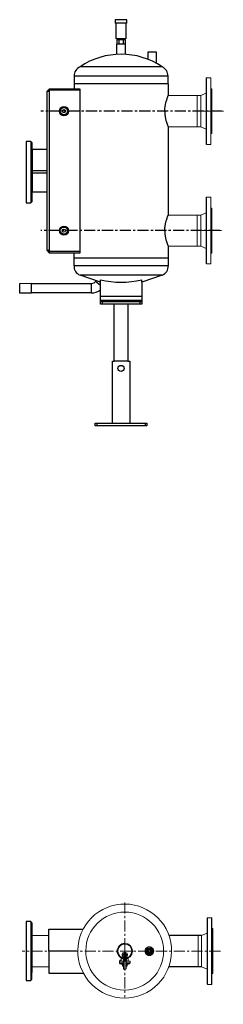
# Model space of a CAD drawing. Units: millimetres. Extents: x 9254 to 18435, y 2367 to 13123.
# Drawn here: x 17854 to 18435, y 2374 to 5180 of the extents above; entities that cross this region are included whole.
import ezdxf

# ---------------------------------------------------------------- set-up
doc = ezdxf.new("R2010")
doc.units = ezdxf.units.MM
doc.linetypes.add('ACHSEN', pattern=[50.8, 31.75, -6.35, 6.35, -6.35])
doc.layers.add('at_Entity', color=7, linetype='Continuous')

# ---------------------------------------------------------------- blocks, each defined once
blk = doc.blocks.new('A$C40414113')
at = {"color": 7, "lineweight": 20, "extrusion": (1, 6.12303e-17, 0)}
for p, q in [((516.8, 94.5), (517.3, 95)), ((516.8, -94.5), (516.8, 94.5)), ((529.3, 95), (517.3, 95)), ((517.3, -95), (517.3, 95)), ((529.8, 94.5), (529.3, 95)), ((529.3, -95), (529.3, 95)), ((529.8, -94.5), (529.8, 94.5)), ((532.8, 64), (529.8, 64)), ((532.8, -64), (532.8, 64)), ((490.8, -44.5), (490.8, 44.4)), ((500.8, 44.4), (516.8, 51)), ((500.8, -44.5), (500.8, 44.4)), ((500.8, -44.5), (516.8, -51)), ((532.8, -64), (529.8, -64)), ((529.3, -95), (517.3, -95)), ((529.8, -94.5), (529.3, -95))]:
    blk.add_line(p, q, dxfattribs=at)
for p, q in [((13.1, 84), (0, 84)), ((0, 84), (0, -84)), ((16.4, 80.7), (13.1, 84)), ((13.1, 84), (13.1, -84)), ((16.4, 80.7), (16.4, -3.3)), ((16.4, 0), (16.4, 80.5)), ((16.4, 61), (16.4, -61)), ((64.9, 0), (64.9, 62.9)), ((64.9, 62.9), (162.7, 62.9)), ((16.4, 44.5), (16.4, -44.5)), ((500.8, 44.4), (407.4, 44.4)), ((16.4, -80.4), (16.4, -6.5)), ((143, 0), (64.9, 0)), ((143, 0), (64.9, 0)), ((64.9, 0), (64.9, -62.9)), ((500.8, -44.5), (407.2, -44.5)), ((0, -84), (13.1, -84)), ((13.1, -84), (16.4, -80.4)), ((64.9, -62.9), (162.7, -62.9))]:
    blk.add_line(p, q)
at = {"color": 1, "linetype": 'ACHSEN', "lineweight": 20}
blk.add_line((554.3, 0), (-11.9, 0), dxfattribs=at)
at = {"layer": 'at_Entity', "color": 7, "lineweight": 20}
for p, q in [((281.4, 22), (289.9, 20.3)), ((281.4, 19.8), (289.1, 18.2)), ((289.1, 18.2), (296.3, 13.8)), ((289.9, 20.3), (298, 15.3)), ((296.3, 13.8), (299.8, 7.6)), ((298, 15.3), (301.9, 8.5)), ((301.1, 0), (299.6, -7.7)), ((299.8, 7.6), (301.1, 0)), ((303.4, 0), (301.6, -8.6)), ((301.9, 8.5), (303.4, 0)), ((338.9, 0.2), (338.9, 0.3)), ((338.9, 0.3), (338.9, 0.3)), ((338.9, 0.1), (338.9, 0.2)), ((338.9, 0), (338.9, 0.1)), ((351.4, 11), (355.7, 10.1)), ((355.7, 10.1), (359.7, 7.6)), ((359.9, 0), (359.2, -3.3)), ((359.7, 7.6), (361.6, 4.2)), ((361.6, 4.2), (362.4, 0)), ((363.9, 0.3), (363.9, 0.2)), ((363.9, 0.2), (363.9, 0)), ((273.6, -12.4), (274.4, -12.4)), ((274.3, -8.4), (275, -8.8)), ((275, -14.5), (274.3, -14.9)), ((275.7, -7.5), (275.1, -7.1)), ((275.1, -16.2), (275.7, -15.8)), ((276.9, -5.3), (277.2, -6)), ((277.2, -17.3), (276.9, -18)), ((278.5, -5.3), (278.2, -4.6)), ((278.2, -18.7), (278.5, -18.1)), ((280.6, -4), (280.6, -4.7)), ((280.6, -18.6), (280.6, -19.4)), ((289, -18.4), (281.4, -19.7)), ((289.8, -20.5), (281.4, -22)), ((283.5, -15.7), (282, -16.1)), ((282.1, -4.7), (282.1, -4)), ((282.1, -19.4), (282.1, -18.6)), ((284.7, -14.8), (283.5, -15.7)), ((284.6, -4.6), (284.2, -5.3)), ((284.2, -18.1), (284.6, -18.7)), ((285.6, -13.3), (284.7, -14.8)), ((285.5, -6), (285.9, -5.3)), ((285.9, -17.9), (285.5, -17.3)), ((285.9, -11.7), (285.6, -13.3)), ((287.7, -7.1), (287, -7.5)), ((287, -15.8), (287.7, -16.2)), ((287.8, -8.8), (288.4, -8.4)), ((288.4, -14.9), (287.8, -14.5)), ((289.1, -10.9), (288.3, -10.9)), ((288.3, -10.9), (288.4, -11.3)), ((288.4, -12.1), (288.3, -12.4)), ((288.3, -12.4), (289.1, -12.4)), ((288.4, -11.3), (288.4, -11.7)), ((288.4, -11.7), (288.4, -12.1)), ((295.1, -14.9), (289, -18.4)), ((296.7, -16.6), (289.8, -20.5)), ((299.6, -7.7), (295.1, -14.9)), ((301.6, -8.6), (296.7, -16.6)), ((338.9, -0.1), (338.9, 0)), ((338.9, -0.2), (338.9, -0.1)), ((338.9, -0.3), (338.9, -0.2)), ((338.9, -0.4), (338.9, -0.3)), ((351.4, -8.5), (351.4, -7.5)), ((354.7, -7.9), (351.4, -8.5)), ((355.6, -10.3), (351.4, -11)), ((357.3, -6.4), (354.7, -7.9)), ((359, -8.3), (355.6, -10.3)), ((359.2, -3.3), (357.3, -6.4)), ((361.5, -4.3), (359, -8.3)), ((362.4, 0), (361.5, -4.3)), ((363.9, 0), (363.9, -0.2)), ((363.9, -0.2), (363.9, -0.4)), ((267.2, -28.7), (268, -28.7)), ((285.8, -28.9), (285.7, -29)), ((285.9, -28.5), (285.8, -28.7)), ((285.8, -28.7), (285.8, -28.8)), ((285.8, -28.8), (285.8, -28.9))]:
    blk.add_line(p, q, dxfattribs=at)
at = {"layer": 'at_Entity', "color": 1, "linetype": 'ACHSEN', "lineweight": 20}
for points in [[(281.4, 138.5), (281.4, 22)], [(281.4, 27), (281.4, -131.2)]]:
    blk.add_lwpolyline(points, dxfattribs=at)
at = {"layer": 'at_Entity', "color": 7, "lineweight": 20}
for points in [[(16.4, 44.5), (64.9, 44.5)], [(281.4, 21.8), (281.4, 20.8)], [(281.4, 19.8), (281.4, 20.8)], [(338.9, 0.3), (341.9, 5.5)], [(341.9, 5.5), (344.8, 10.6)], [(351.4, 6.4), (350.8, 6.4), (350.2, 6.3), (349.6, 6.1), (349, 5.9), (348.4, 5.7), (347.9, 5.3), (347.4, 4.9), (346.9, 4.5), (346.4, 4), (346, 3.5), (345.7, 2.9), (345.4, 2.4), (345.2, 1.8), (345.1, 1.1), (345, 0.6), (345, 0), (345, -0.6), (345.1, -1.2), (345.2, -1.8), (345.4, -2.4), (345.7, -3), (346, -3.5), (346.4, -4), (346.9, -4.5), (347.4, -5), (347.9, -5.4), (348.4, -5.7), (349, -6), (349.6, -6.2), (350.2, -6.3), (350.8, -6.4), (351.4, -6.4)], [(345.4, 11), (351.4, 11)], [(351.4, 3.2), (351.1, 3.2), (350.8, 3.2), (350.5, 3.1), (350.2, 3), (349.9, 2.9), (349.6, 2.7), (349.4, 2.5), (349.1, 2.3), (348.9, 2), (348.7, 1.8), (348.5, 1.5), (348.4, 1.2), (348.3, 0.9), (348.2, 0.6), (348.2, 0.3), (348.1, 0), (348.2, -0.3), (348.2, -0.6), (348.3, -0.9), (348.4, -1.2), (348.5, -1.5), (348.7, -1.8), (348.9, -2.1), (349.1, -2.3), (349.4, -2.5), (349.6, -2.7), (349.9, -2.9), (350.2, -3), (350.5, -3.1), (350.8, -3.2), (351.1, -3.3), (351.4, -3.3)], [(348.4, -1.2), (348.4, -1.1), (348.3, -1), (348.2, -0.9), (348.2, -0.7), (348.2, -0.6), (348.2, -0.5), (348.2, -0.3), (348.1, -0.3), (348.1, -0.1), (348.1, 0), (348.2, 0.3), (348.2, 0.7), (348.4, 1.1), (348.5, 1.4), (348.7, 1.8), (348.9, 2.1), (349.2, 2.4), (349.6, 2.7), (349.9, 2.9), (350.3, 3)], [(351.4, 11), (357.3, 11)], [(351.4, 7.5), (351.4, 8.4)], [(351.4, 6.4), (351.4, 7.5)], [(351.4, 6.4), (352, 6.4), (352.5, 6.3), (353.1, 6.1), (353.8, 5.9), (354.3, 5.7), (354.9, 5.3), (355.4, 4.9), (355.9, 4.5), (356.3, 4), (356.8, 3.5), (357.1, 2.9), (357.3, 2.4), (357.5, 1.8), (357.7, 1.1), (357.8, 0.6), (357.8, 0), (357.8, -0.6), (357.7, -1.2), (357.5, -1.8), (357.3, -2.4), (357.1, -3), (356.8, -3.5), (356.3, -4), (355.9, -4.5), (355.4, -5), (354.9, -5.4), (354.3, -5.7), (353.8, -6), (353.1, -6.2), (352.5, -6.3), (352, -6.4), (351.4, -6.4)], [(351.4, 3.2), (351.7, 3.2), (352, 3.2), (352.3, 3.1), (352.6, 3), (352.9, 2.9), (353.2, 2.7), (353.4, 2.5), (353.7, 2.3), (353.9, 2), (354.1, 1.8), (354.3, 1.5), (354.4, 1.2), (354.5, 0.9), (354.6, 0.6), (354.6, 0.3), (354.6, 0), (354.6, -0.3), (354.6, -0.6), (354.5, -0.9), (354.4, -1.2), (354.3, -1.5), (354.1, -1.8), (353.9, -2.1), (353.7, -2.3), (353.4, -2.5), (353.2, -2.7), (352.9, -2.9), (352.6, -3), (352.3, -3.1), (352, -3.2), (351.7, -3.3), (351.4, -3.3)], [(354.4, 1.2), (354.4, 1.1), (354.5, 1), (354.5, 0.9), (354.6, 0.7), (354.6, 0.6), (354.6, 0.5), (354.6, 0.3), (354.6, 0.2), (354.6, 0.1), (354.6, 0), (354.6, -0.1), (354.6, -0.2), (354.6, -0.4), (354.6, -0.5), (354.6, -0.6), (354.6, -0.8), (354.5, -0.9), (354.5, -1), (354.4, -1.1), (354.4, -1.3)], [(357.9, 10.6), (360.9, 5.5)], [(360.9, 5.5), (363.9, 0.3)], [(259.4, 0), (259.4, 0)], [(267.2, -28.7), (267.2, -27), (268, -27)], [(271.4, -25), (267.8, -26.2)], [(267.8, -26.2), (267.8, -26.2), (267.8, -26.2), (267.8, -26.3), (267.8, -26.4), (267.8, -26.4), (267.8, -26.6), (267.9, -26.7), (267.9, -26.8), (268, -26.9), (268, -27)], [(268, -28.7), (268, -27), (271.4, -25.8)], [(271.4, -19.3), (271.4, -29)], [(271.4, -19.3), (271.4, -19.3), (271.4, -19.3), (271.4, -19.3), (271.4, -19.3), (271.4, -19.3), (271.4, -19.4), (271.4, -19.4), (271.4, -19.4), (271.4, -19.4), (271.4, -19.4), (271.4, -19.4), (271.5, -19.4), (271.5, -19.4), (271.5, -19.5), (271.5, -19.5), (271.5, -19.5), (271.6, -19.5), (271.6, -19.5), (271.6, -19.5), (271.6, -19.6), (271.7, -19.6), (271.7, -19.6), (271.8, -19.7), (271.9, -19.7), (272, -19.8), (272, -19.8), (272.1, -19.9), (272.2, -19.9), (272.3, -20), (272.4, -20), (272.5, -20.1), (272.5, -20.1), (272.5, -20.2), (272.6, -20.2), (272.6, -20.2), (272.7, -20.2), (272.8, -20.3), (272.8, -20.3), (272.9, -20.4), (272.9, -20.4), (273, -20.4), (273, -20.5), (273.1, -20.5), (273.2, -20.5), (273.2, -20.6), (273.3, -20.6), (273.4, -20.6), (273.4, -20.7), (273.5, -20.7), (273.5, -20.7), (273.6, -20.8), (273.7, -20.8), (273.8, -20.9), (273.8, -20.9), (273.9, -21), (274, -21), (274, -21), (274.1, -21.1), (274.2, -21.1), (274.3, -21.1), (274.4, -21.2), (274.4, -21.2), (274.5, -21.2), (274.6, -21.3), (274.7, -21.3), (274.8, -21.4), (274.8, -21.4), (274.9, -21.4), (275, -21.5), (275.1, -21.5), (275.2, -21.5), (275.2, -21.6), (275.3, -21.6), (275.4, -21.7), (275.5, -21.7), (275.6, -21.8), (275.7, -21.9), (275.8, -21.9), (275.9, -22), (276, -22), (276, -22), (276.1, -22.1), (276.1, -22.1), (276.1, -22.1), (276.2, -22.1), (276.2, -22.1), (276.3, -22.1), (276.3, -22.2), (276.4, -22.2), (276.4, -22.2), (276.5, -22.2), (276.5, -22.3), (276.5, -22.3), (276.5, -22.3), (276.5, -22.3), (276.6, -22.3), (276.6, -22.3), (276.6, -22.3), (276.6, -22.3), (276.7, -22.3), (276.7, -22.4), (276.7, -22.4), (276.7, -22.4), (276.7, -22.4), (276.8, -22.4), (276.8, -22.4), (276.8, -22.4), (276.9, -22.5), (276.9, -22.5), (276.9, -22.5), (277, -22.5), (277.1, -22.5), (277.2, -22.6), (277.3, -22.6), (277.4, -22.6), (277.5, -22.6), (277.6, -22.6), (277.7, -22.7), (277.8, -22.7), (277.9, -22.7), (278.1, -22.7), (278.2, -22.7), (278.3, -22.8), (278.4, -22.8), (278.5, -22.8), (278.6, -22.8), (278.7, -22.9), (278.9, -22.9), (278.9, -22.9), (279.1, -22.9), (279.3, -22.9), (279.5, -23), (279.7, -23), (280, -23), (280.2, -23), (280.4, -23), (280.7, -23), (280.9, -23), (281.2, -23), (281.4, -23)], [(274.4, -10.9), (273.6, -10.9)], [(274.6, -20.9), (274.6, -20.9), (274.6, -20.9), (274.6, -20.9), (274.6, -20.9), (274.6, -20.9), (274.6, -20.9), (274.6, -21), (274.6, -21), (274.6, -21), (274.6, -21), (274.7, -21), (274.7, -21.1), (274.7, -21.1), (274.7, -21.1), (274.8, -21.2), (274.8, -21.2), (274.8, -21.2), (274.8, -21.3), (274.9, -21.3), (274.9, -21.3), (274.9, -21.3), (274.9, -21.4), (275, -21.4), (275, -21.4), (275, -21.4), (275, -21.4), (275, -21.4), (275, -21.5), (275.1, -21.5), (275.1, -21.5)], [(274.9, -20.9), (274.9, -21), (274.9, -21), (274.9, -21), (274.9, -21.1), (275, -21.1), (274.9, -21.2), (274.9, -21.2), (274.9, -21.2), (274.9, -21.3), (274.9, -21.3)], [(275.1, -21.1), (275.1, -21.1), (275.1, -21.1), (275.1, -21.2), (275.1, -21.2), (275.1, -21.3), (275.1, -21.3), (275.1, -21.4), (275.1, -21.4), (275.1, -21.4), (275.1, -21.5)], [(276.9, -22.5), (276.9, -22.5), (276.9, -22.5), (276.9, -22.4), (276.9, -22.4), (276.9, -22.4), (276.9, -22.4), (276.9, -22.4), (276.9, -22.4), (276.9, -22.3), (276.8, -22.3), (276.8, -22.3), (276.8, -22.3), (276.8, -22.3), (276.8, -22.3), (276.8, -22.3), (276.8, -22.2), (276.8, -22.2), (276.8, -22.2), (276.7, -22.2), (276.7, -22.2), (276.7, -22.1), (276.7, -22.1), (276.7, -22.1), (276.7, -22.1), (276.7, -22.1), (276.6, -22), (276.6, -22), (276.6, -22), (276.5, -22), (276.5, -22), (276.5, -21.9), (276.4, -21.8), (276.3, -21.8), (276.3, -21.8), (276.2, -21.7), (276.2, -21.7), (276.1, -21.6), (276.1, -21.6), (276, -21.6), (275.9, -21.5), (275.9, -21.5), (275.8, -21.5), (275.8, -21.4), (275.7, -21.4), (275.7, -21.4), (275.6, -21.4), (275.5, -21.3), (275.4, -21.3), (275.4, -21.3), (275.3, -21.2), (275.3, -21.2), (275.2, -21.2), (275.2, -21.2), (275.1, -21.2), (275.1, -21.2), (275.2, -21.2), (275.3, -21.2), (275.4, -21.3), (275.6, -21.4), (275.8, -21.5)], [(276.9, -22.5), (276.9, -22.5), (276.9, -22.4), (276.9, -22.4), (276.8, -22.4), (276.8, -22.3), (276.8, -22.3), (276.8, -22.3), (276.8, -22.3), (276.7, -22.2), (276.7, -22.2), (276.7, -22.2), (276.7, -22.1), (276.7, -22.1), (276.7, -22.1), (276.7, -22.1), (276.6, -22.1), (276.6, -22.1), (276.6, -22.1), (276.5, -22), (276.5, -22), (276.5, -22), (276.4, -22), (276.4, -21.9), (276.3, -21.8), (276.3, -21.8), (276.2, -21.8), (276.2, -21.7), (276.1, -21.7), (276.1, -21.7), (276, -21.6), (276, -21.6), (275.9, -21.6), (275.9, -21.5), (275.8, -21.5), (275.7, -21.5), (275.7, -21.4), (275.6, -21.4), (275.6, -21.4), (275.5, -21.4), (275.4, -21.3), (275.4, -21.3), (275.4, -21.3), (275.4, -21.3), (275.4, -21.3), (275.4, -21.3), (275.4, -21.3), (275.4, -21.3), (275.4, -21.3), (275.4, -21.3), (275.4, -21.3), (275.4, -21.3), (275.3, -21.2), (275.3, -21.2), (275.2, -21.2), (275.2, -21.2), (275.2, -21.2), (275.3, -21.2), (275.4, -21.3), (275.6, -21.4), (275.8, -21.5)], [(277.9, -29), (277.9, -23), (281.4, -23)], [(279.4, -29), (279.4, -23.5), (281.8, -23.5)], [(281.4, -23), (281.4, -22.8), (281.3, -22.7), (281.3, -22.6), (281.2, -22.4), (281.1, -22.3), (281, -22.2), (280.8, -22.1), (280.7, -22.1), (280.5, -22), (280.4, -22)], [(280.7, -16.1), (280.7, -7.2)], [(281.4, -20.8), (281.4, -19.7)], [(281.4, -20.8), (281.4, -21.7)], [(281.4, -23), (281.4, -23), (281.4, -23), (281.4, -23), (281.4, -23), (281.4, -23), (281.4, -23), (281.4, -23), (281.4, -23), (281.4, -23), (281.4, -23), (281.5, -23), (281.5, -23), (281.5, -23), (281.5, -23), (281.5, -23), (281.6, -23), (281.6, -23), (281.6, -23), (281.7, -23), (281.7, -23), (281.7, -23), (281.7, -23), (281.8, -23), (281.8, -23), (281.9, -23), (281.9, -23), (281.9, -23), (281.9, -23), (282, -23), (282, -23), (282.1, -23), (282.1, -23), (282.2, -23), (282.2, -23), (282.2, -23), (282.3, -23), (282.3, -23), (282.4, -23), (282.4, -23), (282.4, -23), (282.4, -22.8), (282.4, -22.7), (282.4, -22.6), (282.4, -22.4), (282.4, -22.3), (282.4, -22.2), (282.4, -22.1), (282.4, -22.1), (282.4, -22), (282.4, -22)], [(281.4, -23), (281.4, -23)], [(281.9, -29), (281.9, -23.5)], [(282, -7.2), (282, -16.1)], [(285.1, -28.5), (282.4, -28.5), (282.4, -23), (282.7, -23), (283, -23), (283.3, -22.9), (283.5, -22.9), (283.8, -22.9), (284, -22.8), (284.3, -22.8), (284.6, -22.8), (284.8, -22.7), (285.1, -22.7), (285.1, -28.5), (285.1, -28.5)], [(285.1, -22.7), (285.1, -22.5), (285.1, -22.4), (285.1, -22.3), (285.1, -22.1), (285.1, -22), (285.1, -21.9), (285.1, -21.8), (285.1, -21.7), (285.2, -21.7), (285.2, -21.7)], [(285.1, -22.7), (285.2, -22.6), (285.2, -22.6), (285.3, -22.6), (285.3, -22.6), (285.4, -22.6), (285.5, -22.5), (285.5, -22.5), (285.6, -22.5), (285.6, -22.5), (285.6, -22.5), (285.7, -22.4), (285.7, -22.4), (285.7, -22.4), (285.8, -22.4), (285.8, -22.4), (285.8, -22.4), (285.8, -22.4), (285.8, -22.4), (285.8, -22.4), (285.8, -22.4)], [(285.9, -22.5), (285.9, -22.5), (285.9, -22.4), (285.9, -22.4), (285.9, -22.4), (286, -22.4), (286, -22.4), (286, -22.4), (286, -22.4), (286.1, -22.3), (286.1, -22.3), (286.1, -22.3), (286.1, -22.3), (286.2, -22.3), (286.2, -22.3), (286.2, -22.3), (286.2, -22.3), (286.3, -22.3), (286.3, -22.2), (286.3, -22.2), (286.3, -22.2), (286.4, -22.2), (286.4, -22.1), (286.4, -22.1), (286.5, -22.1), (286.6, -22.1), (286.6, -22.1), (286.7, -22.1), (286.7, -22.1), (286.8, -22), (286.8, -22), (286.9, -22), (287, -21.9), (287.1, -21.8), (287.1, -21.8), (287.3, -21.7), (287.3, -21.7), (287.4, -21.6), (287.5, -21.6), (287.6, -21.5), (287.7, -21.5), (287.7, -21.5), (287.8, -21.4), (287.9, -21.4), (288, -21.4), (288.1, -21.3), (288.2, -21.3), (288.2, -21.2), (288.3, -21.2), (288.4, -21.2), (288.5, -21.1), (288.5, -21.1), (288.6, -21.1), (288.7, -21), (288.8, -21), (288.8, -21), (288.9, -20.9), (289, -20.9), (289, -20.8), (289.1, -20.8), (289.2, -20.7), (289.2, -20.7), (289.3, -20.7), (289.4, -20.6), (289.5, -20.6), (289.5, -20.6), (289.6, -20.5), (289.6, -20.5), (289.7, -20.5), (289.8, -20.4), (289.8, -20.4), (289.9, -20.4), (289.9, -20.3), (290, -20.3), (290, -20.2), (290.1, -20.2), (290.1, -20.2), (290.2, -20.2), (290.2, -20.1), (290.3, -20.1), (290.4, -20), (290.4, -20), (290.5, -19.9), (290.6, -19.9), (290.7, -19.8), (290.8, -19.8), (290.9, -19.7), (290.9, -19.7), (291, -19.6), (291.1, -19.6), (291.1, -19.5), (291.1, -19.5), (291.2, -19.5), (291.2, -19.5), (291.2, -19.5), (291.2, -19.4), (291.2, -19.4), (291.3, -19.4), (291.3, -19.4), (291.3, -19.4), (291.3, -19.4), (291.3, -19.4), (291.3, -19.4), (291.3, -19.4), (291.3, -19.4), (291.4, -19.3), (291.4, -19.3), (291.4, -19.3), (291.4, -19.3), (291.4, -19.3), (291.4, -19.3)], [(288.1, -21), (288, -21), (287.9, -21), (287.8, -21.1), (287.8, -21.1), (287.8, -21.1), (287.7, -21.1), (287.6, -21.2), (287.5, -21.2), (287.5, -21.2), (287.4, -21.2), (287.4, -21.2), (287.3, -21.3), (287.3, -21.3), (287.2, -21.3), (287.1, -21.4), (287.1, -21.4), (287, -21.4), (287, -21.5), (286.9, -21.5), (286.9, -21.5), (286.8, -21.5), (286.7, -21.6), (286.7, -21.6), (286.6, -21.6), (286.6, -21.7), (286.5, -21.7), (286.4, -21.7), (286.4, -21.8), (286.4, -21.8), (286.3, -21.9), (286.3, -21.9), (286.2, -21.9), (286.2, -22), (286.2, -22), (286.2, -22), (286.1, -22), (286.1, -22), (286.1, -22.1), (286.1, -22.1), (286, -22.1), (286, -22.1), (286, -22.1), (286, -22.1), (286, -22.2), (285.9, -22.2), (285.9, -22.3), (285.9, -22.3), (285.9, -22.3), (285.9, -22.3), (285.9, -22.4)], [(287.3, -21.3), (287.3, -21.3), (287.3, -21.3), (287.3, -21.3), (287.3, -21.3), (287.3, -21.4), (287.2, -21.4), (287.1, -21.4), (287.1, -21.5), (286.9, -21.5), (286.8, -21.6), (286.9, -21.5), (286.9, -21.5), (287, -21.5), (287, -21.5), (287, -21.5), (286.9, -21.5), (286.9, -21.5), (286.9, -21.6), (286.8, -21.6), (286.8, -21.6), (286.7, -21.7), (286.7, -21.7), (286.6, -21.7), (286.6, -21.7), (286.5, -21.8), (286.4, -21.8), (286.4, -21.9), (286.4, -21.9), (286.3, -21.9), (286.3, -22), (286.2, -22), (286.2, -22), (286.2, -22), (286.2, -22.1), (286.1, -22.1), (286.1, -22.1), (286.1, -22.1), (286.1, -22.1), (286.1, -22.2), (286, -22.2), (286, -22.2), (286, -22.2), (286, -22.2), (286, -22.3), (285.9, -22.3), (285.9, -22.3), (285.9, -22.3), (285.9, -22.4), (285.9, -22.4), (285.9, -22.4)], [(285.9, -28.5), (285.9, -22.4)], [(288.1, -21), (288, -21), (287.9, -21.1), (287.8, -21.1), (287.8, -21.1), (287.7, -21.2), (287.6, -21.2), (287.5, -21.2), (287.4, -21.3), (287.4, -21.3), (287.3, -21.4)], [(287.6, -21.5), (287.6, -21.5), (287.7, -21.5), (287.7, -21.4), (287.7, -21.4), (287.8, -21.4), (287.8, -21.4), (287.8, -21.4), (287.8, -21.4), (287.8, -21.3), (287.8, -21.3), (287.9, -21.3), (287.9, -21.3), (287.9, -21.2), (288, -21.2), (288, -21.2), (288, -21.1), (288, -21.1), (288.1, -21.1), (288.1, -21), (288.1, -21), (288.1, -21), (288.1, -21), (288.1, -21), (288.1, -20.9), (288.1, -20.9), (288.1, -20.9), (288.1, -20.9), (288.1, -20.9), (288.1, -20.9), (288.1, -20.9)], [(287.7, -21.1), (287.7, -21.1), (287.7, -21.1), (287.6, -21.1), (287.6, -21.1), (287.6, -21.1), (287.6, -21.1), (287.6, -21.1), (287.6, -21.1), (287.6, -21.1), (287.6, -21.1)], [(287.6, -21.2), (287.6, -21.2), (287.6, -21.2), (287.6, -21.3), (287.6, -21.3), (287.6, -21.3), (287.6, -21.4), (287.6, -21.4), (287.6, -21.4), (287.6, -21.5), (287.7, -21.5)], [(287.8, -20.9), (287.8, -21), (287.8, -21), (287.8, -21), (287.8, -21.1), (287.8, -21.1), (287.8, -21.2), (287.8, -21.2), (287.8, -21.2), (287.8, -21.3), (287.8, -21.3)], [(291.4, -29), (291.4, -19.3)], [(303.4, 0), (303.4, 0)], [(341.9, -5.5), (338.9, -0.4)], [(344.8, -10.7), (341.9, -5.5)], [(351.4, -11), (345.4, -11)], [(352.7, -3), (352.5, -3.1), (352.4, -3.1), (352.3, -3.1), (352.1, -3.2), (352, -3.2), (351.9, -3.2), (351.8, -3.2), (351.6, -3.3), (351.5, -3.3), (351.4, -3.3)], [(351.4, -7.5), (351.4, -6.4)], [(357.3, -11), (351.4, -11)], [(360.9, -5.5), (357.9, -10.7)], [(363.9, -0.4), (360.9, -5.5)], [(64.9, -44.5), (16.4, -44.5)], [(283.9, -29), (278.9, -29), (277.9, -29), (277.2, -29), (266.4, -29)], [(266.4, -29), (266.4, -33.7)], [(277.2, -29), (277.2, -33.7), (266.4, -33.7)], [(266.6, -34.3), (266.5, -34.2), (266.5, -34.2), (266.4, -34.1), (266.4, -34.1), (266.4, -34), (266.4, -34), (266.4, -33.9), (266.4, -33.8), (266.4, -33.8), (266.4, -33.7)], [(277.1, -36.1), (268, -36.1), (266.6, -34.3)], [(268.4, -36.4), (268.3, -36.4), (268.3, -36.4), (268.3, -36.3), (268.2, -36.3), (268.1, -36.3), (268.1, -36.3), (268, -36.2), (268, -36.2), (268, -36.1), (267.9, -36.1)], [(268, -28.7), (268, -28.7), (268, -28.8), (268, -28.8), (268, -28.8), (268, -28.9), (268, -28.9), (268, -28.9), (268, -29), (268, -29), (268, -29)], [(271.4, -28.7), (268, -28.7)], [(271.2, -37.5), (268.4, -36.4)], [(271.6, -37.5), (271.5, -37.5), (271.5, -37.5), (271.4, -37.5), (271.4, -37.5), (271.4, -37.5), (271.3, -37.5), (271.3, -37.5), (271.2, -37.5), (271.2, -37.5), (271.2, -37.5)], [(271.6, -37.5), (277.8, -37.5)], [(274.4, -37.6), (274.5, -37.5)], [(274.4, -38.1), (274.4, -37.6)], [(277.8, -37.6), (277.7, -37.6), (277.5, -37.6), (277.3, -37.6), (277.2, -37.6), (277, -37.6), (276.8, -37.6), (276.7, -37.7), (276.5, -37.7), (276.3, -37.7), (276.2, -37.7), (276, -37.8), (275.8, -37.8), (275.7, -37.8), (275.5, -37.9), (275.3, -37.9), (275.2, -38), (275, -38), (274.8, -38.1), (274.7, -38.1), (274.5, -38.2), (274.4, -38.2)], [(274.4, -41.9), (274.4, -38.2)], [(274.4, -42.5), (274.4, -41.9)], [(274.4, -41.9), (274.5, -41.9), (274.7, -41.9), (274.8, -42), (275, -42.1), (275.2, -42.1), (275.3, -42.1), (275.5, -42.2), (275.7, -42.2), (275.8, -42.2), (276, -42.3), (276.2, -42.3), (276.3, -42.3), (276.3, -42.3), (276.4, -42.3), (276.5, -42.4), (276.6, -42.4), (276.7, -42.4), (276.8, -42.4), (276.8, -42.4), (277, -42.4), (277, -42.4), (277.1, -42.4), (277.2, -42.4), (277.3, -42.5), (277.4, -42.5), (277.4, -42.5), (277.5, -42.5), (277.6, -42.5), (277.7, -42.5), (277.8, -42.5), (277.9, -42.5)], [(274.5, -42.5), (274.4, -42.5)], [(274.5, -38.2), (274.5, -41.9)], [(277.9, -42.5), (274.5, -42.5)], [(277.1, -36.1), (277.1, -36.1), (277.1, -36.1), (277.1, -36.2), (277.1, -36.2), (277.1, -36.2), (277.1, -36.2), (277.1, -36.2), (277.1, -36.3), (277.1, -36.3), (277.1, -36.3), (277.1, -36.3), (277.1, -36.3), (277.1, -36.3), (277, -36.3), (277, -36.4), (277, -36.4), (277, -36.4), (277, -36.4), (277, -36.4), (277, -36.4)], [(277, -36.4), (277, -36.5), (277, -36.5), (277, -36.5), (277, -36.6), (277, -36.6), (277, -36.6), (277, -36.7), (277, -36.7), (277, -36.7), (277, -36.8), (277, -36.8), (277, -36.8), (277, -36.8), (277, -36.9), (277, -36.9), (277, -36.9), (277, -36.9), (277, -37), (277, -37), (277, -37), (277, -37.1), (277.1, -37.1), (277.1, -37.1), (277.2, -37.1), (277.2, -37.2), (277.3, -37.2), (277.3, -37.2), (277.4, -37.2), (277.4, -37.2), (277.5, -37.3), (277.5, -37.3), (277.6, -37.3), (277.6, -37.3), (277.6, -37.3), (277.7, -37.3), (277.7, -37.3), (277.8, -37.4), (277.8, -37.4), (277.8, -37.4), (277.9, -37.4)], [(277, -36.4), (277.1, -36.5), (277.2, -36.5), (277.4, -36.6), (277.5, -36.7), (277.6, -36.7), (277.7, -36.9), (277.8, -37), (277.8, -37.1), (277.9, -37.2), (277.9, -37.4)], [(277.9, -37.7), (277.9, -37.7), (277.9, -37.7), (277.9, -37.7), (277.9, -37.7), (277.9, -37.6), (277.8, -37.6), (277.8, -37.6), (277.8, -37.5), (277.8, -37.5), (277.8, -37.5), (277.8, -37.5), (277.8, -37.5), (277.8, -37.5), (277.8, -37.4), (277.7, -37.4), (277.7, -37.4), (277.7, -37.3), (277.7, -37.3), (277.7, -37.3), (277.7, -37.3), (277.6, -37.3), (277.6, -37.3), (277.6, -37.2), (277.6, -37.2), (277.5, -37.2), (277.5, -37.2), (277.5, -37.2), (277.4, -37.1), (277.4, -37.1), (277.3, -37.1), (277.3, -37.1), (277.3, -37.1), (277.3, -37.1), (277.3, -37.1), (277.2, -37.1), (277.2, -37.1), (277.1, -37.1), (277.1, -37), (277, -37), (277, -37)], [(277.4, -37.2), (277.4, -37.2), (277.4, -37.2), (277.4, -37.2), (277.4, -37.2), (277.4, -37.2), (277.4, -37.2), (277.4, -37.2), (277.4, -37.2), (277.4, -37.2), (277.4, -37.2), (277.4, -37.2), (277.3, -37.1), (277.2, -37.1), (277.2, -37.1), (277.2, -37.1), (277.1, -37.1), (277.1, -37), (277.1, -37), (277, -37)], [(277.1, -34.3), (277.1, -34.2), (277.1, -34.2), (277.2, -34.1), (277.2, -34.1), (277.2, -34), (277.2, -34), (277.2, -33.9), (277.2, -33.8), (277.2, -33.8), (277.2, -33.7)], [(277.1, -34.3), (277.1, -34.4), (277.1, -34.5), (277.1, -34.5), (277.1, -34.6), (277.1, -34.7), (277.1, -34.8), (277.1, -34.8), (277.1, -34.9), (277.1, -35), (277.1, -35.1), (277.1, -35.2), (277.1, -35.3), (277.1, -35.4), (277.1, -35.5), (277.1, -35.6), (277.1, -35.7), (277.1, -35.8), (277.1, -35.9), (277.1, -36), (277.1, -36.1)], [(277.1, -34.3), (277.2, -34.3), (277.3, -34.3), (277.5, -34.4), (277.6, -34.5), (277.6, -34.5), (277.7, -34.6), (277.8, -34.7), (277.8, -34.8), (277.9, -34.8), (277.9, -34.9)], [(277.1, -36.1), (277.2, -36.1), (277.3, -36.2), (277.5, -36.2), (277.6, -36.2), (277.7, -36.3), (277.7, -36.4), (277.8, -36.5), (277.8, -36.6), (277.9, -36.6), (277.9, -36.7)], [(277.9, -33.7), (277.2, -33.7)], [(277.9, -37.7), (277.9, -37.7), (277.9, -37.7), (277.8, -37.6), (277.8, -37.5), (277.8, -37.5), (277.7, -37.4), (277.7, -37.4), (277.6, -37.3), (277.5, -37.2), (277.4, -37.2)], [(277.9, -37.5), (277.8, -37.5)], [(277.9, -29), (277.9, -48.6), (277.9, -49.5), (277.9, -50.5), (277.9, -50.5)], [(278.9, -51.5), (278.8, -51.5), (278.7, -51.5), (278.7, -51.5), (278.6, -51.5), (278.5, -51.4), (278.4, -51.4), (278.3, -51.4), (278.3, -51.3), (278.2, -51.3), (278.2, -51.2), (278.1, -51.2), (278, -51.1), (278, -51), (278, -51), (277.9, -50.9), (277.9, -50.9), (277.9, -50.7), (277.9, -50.7), (277.9, -50.6), (277.9, -50.5)], [(278.9, -51.5), (278.7, -51.5), (278.6, -51.5), (278.4, -51.4), (278.3, -51.3), (278.2, -51.2), (278, -51.1), (278, -51), (277.9, -50.9), (277.9, -50.7), (277.9, -50.5)], [(283.9, -51.5), (278.9, -51.5)], [(278.9, -51.5), (278.9, -51.5)], [(283.9, -51.5), (278.9, -51.5)], [(281.9, -28.5), (282.4, -28.5)], [(282.4, -29), (282.4, -29), (282.4, -28.9), (282.4, -28.9), (282.4, -28.8), (282.4, -28.8), (282.4, -28.7), (282.4, -28.7), (282.4, -28.6), (282.4, -28.6), (282.4, -28.5)], [(282.4, -28.5), (282.4, -28.5)], [(296.4, -29), (285.6, -29), (284.9, -29), (283.9, -29)], [(284.9, -50.5), (284.9, -50.6), (284.9, -50.7), (284.9, -50.7), (284.8, -50.9), (284.8, -50.9), (284.8, -51), (284.7, -51), (284.7, -51.1), (284.6, -51.2), (284.6, -51.2), (284.5, -51.3), (284.5, -51.3), (284.4, -51.4), (284.3, -51.4), (284.2, -51.4), (284.2, -51.5), (284.1, -51.5), (284, -51.5), (283.9, -51.5), (283.9, -51.5)], [(284.9, -50.5), (284.9, -50.7), (284.8, -50.9), (284.8, -51), (284.7, -51.1), (284.6, -51.2), (284.5, -51.4), (284.3, -51.4), (284.1, -51.5), (284, -51.5), (283.9, -51.5)], [(283.9, -51.5), (283.9, -51.5)], [(285, -37.5), (284.8, -37.5)], [(284.9, -49.5), (284.9, -48.6), (284.9, -29)], [(285.6, -33.7), (284.9, -33.7)], [(285.6, -34.3), (285.5, -34.3), (285.4, -34.3), (285.3, -34.4), (285.2, -34.5), (285.1, -34.5), (285, -34.6), (284.9, -34.7), (284.9, -34.8), (284.9, -34.8), (284.9, -34.9)], [(285.6, -36.1), (285.5, -36.1), (285.4, -36.2), (285.3, -36.2), (285.1, -36.2), (285.1, -36.3), (285, -36.4), (284.9, -36.5), (284.9, -36.6), (284.9, -36.6), (284.9, -36.7)], [(284.9, -37.4), (284.9, -37.2), (284.9, -37.1), (285, -37), (285, -36.9), (285.1, -36.7), (285.2, -36.7), (285.4, -36.6), (285.5, -36.5), (285.6, -36.5), (285.8, -36.4)], [(285.7, -37), (285.7, -37), (285.6, -37), (285.6, -37), (285.6, -37), (285.5, -37.1), (285.5, -37.1), (285.5, -37.1), (285.4, -37.1), (285.4, -37.1), (285.4, -37.1), (285.3, -37.1), (285.3, -37.1), (285.3, -37.2), (285.2, -37.2), (285.2, -37.2), (285.2, -37.2), (285.2, -37.2), (285.1, -37.3), (285.1, -37.3), (285.1, -37.3), (285, -37.3), (285, -37.4), (285, -37.4), (285, -37.4), (285, -37.4), (285, -37.4), (285, -37.5), (285, -37.5), (284.9, -37.5), (284.9, -37.5), (284.9, -37.5), (284.9, -37.6), (284.9, -37.6), (284.9, -37.6), (284.9, -37.6), (284.9, -37.7), (284.9, -37.7), (284.9, -37.7), (284.9, -37.7), (284.9, -37.7)], [(285.7, -37), (285.7, -37), (285.6, -37), (285.6, -37.1), (285.6, -37.1), (285.5, -37.1), (285.5, -37.1), (285.4, -37.1), (285.4, -37.1), (285.4, -37.2), (285.3, -37.2), (285.3, -37.2), (285.3, -37.2), (285.3, -37.2), (285.3, -37.2), (285.3, -37.2), (285.3, -37.2), (285.3, -37.2), (285.3, -37.2), (285.3, -37.2), (285.3, -37.2), (285.2, -37.2), (285.1, -37.3), (285, -37.4), (285, -37.4), (285, -37.5), (284.9, -37.6), (284.9, -37.6), (284.9, -37.7), (284.9, -37.7), (284.9, -37.7)], [(284.9, -37.4), (284.9, -37.4), (285, -37.4), (285, -37.4), (285, -37.4), (285, -37.4), (285.1, -37.4), (285.1, -37.3), (285.2, -37.3), (285.2, -37.3), (285.2, -37.3), (285.3, -37.3), (285.3, -37.2), (285.3, -37.2), (285.4, -37.2), (285.4, -37.2), (285.4, -37.2), (285.4, -37.2), (285.5, -37.2), (285.5, -37.2), (285.5, -37.2)], [(284.9, -37.5), (291.2, -37.5)], [(288.4, -38.2), (288.2, -38.2), (288.1, -38.1), (287.9, -38.1), (287.7, -38), (287.6, -37.9), (287.4, -37.9), (287.2, -37.9), (287.1, -37.8), (286.9, -37.8), (286.7, -37.8), (286.6, -37.7), (286.5, -37.7), (286.4, -37.7), (286.3, -37.7), (286.2, -37.7), (286.1, -37.7), (286.1, -37.7), (286, -37.7), (285.9, -37.6), (285.8, -37.6), (285.7, -37.6), (285.6, -37.6), (285.6, -37.6), (285.5, -37.6), (285.4, -37.6), (285.3, -37.6), (285.2, -37.6), (285.2, -37.6), (285.1, -37.6), (285, -37.6), (284.9, -37.6)], [(284.9, -42.5), (284.9, -42.5), (284.9, -42.5), (284.9, -42.5), (284.9, -42.5), (284.9, -42.5), (284.9, -42.5), (284.9, -42.5), (284.9, -42.5), (284.9, -42.5), (284.9, -42.5), (285, -42.5), (285.2, -42.5), (285.4, -42.5), (285.6, -42.4), (285.7, -42.4), (285.9, -42.4), (286, -42.4), (286.3, -42.4), (286.4, -42.3), (286.6, -42.3), (286.7, -42.3), (286.9, -42.2), (287.1, -42.2), (287.3, -42.2), (287.4, -42.1), (287.6, -42.1), (287.7, -42.1), (287.9, -42), (288.1, -42), (288.2, -41.9), (288.4, -41.9)], [(288.3, -42.5), (284.9, -42.5)], [(284.9, -50.5), (284.9, -50.5), (284.9, -49.5)], [(285.1, -28.5), (285.8, -28.5)], [(285.1, -29), (285.1, -29), (285.1, -28.9), (285.1, -28.9), (285.1, -28.8), (285.1, -28.8), (285.1, -28.7), (285.1, -28.7), (285.1, -28.6), (285.1, -28.6), (285.1, -28.5)], [(296.4, -29), (296.4, -33.7), (285.6, -33.7), (285.6, -29)], [(285.6, -34.3), (285.6, -34.2), (285.6, -34.2), (285.6, -34.1), (285.6, -34.1), (285.6, -34), (285.6, -34), (285.6, -33.9), (285.6, -33.8), (285.6, -33.8), (285.6, -33.7)], [(294.8, -36.1), (285.6, -36.1), (285.6, -36), (285.6, -35.9), (285.6, -35.8), (285.6, -35.7), (285.6, -35.6), (285.6, -35.5), (285.6, -35.4), (285.6, -35.3), (285.6, -35.2), (285.6, -35.1), (285.6, -35)], [(285.6, -36.1), (285.6, -36.1), (285.6, -36.2), (285.6, -36.2), (285.7, -36.3), (285.7, -36.3), (285.7, -36.3), (285.7, -36.3), (285.7, -36.4), (285.7, -36.4), (285.7, -36.4)], [(288.2, -41.9), (288.2, -38.2)], [(288.3, -37.5), (288.4, -37.6)], [(288.4, -42.5), (288.3, -42.5)], [(288.4, -37.6), (288.4, -38.1)], [(288.4, -38.1), (288.4, -41.9)], [(288.4, -41.9), (288.4, -42.5)], [(291.5, -37.5), (294.3, -36.4)], [(294.8, -36.1), (296.2, -34.3)]]:
    blk.add_lwpolyline(points, dxfattribs=at)
for centre, radius, start, end in [((281.1, 0.3), 133.9, 202.3945, 201.9276), ((281.1, 0.2), 111.1, 270.3051, 269.1971), ((281.3, 0.1), 21.9, 89.8721, 180.1279), ((281.3, -0.1), 21.9, 179.8359, 270.1024), ((281.3, 0.1), 19.7, 89.8878, 180.1122), ((281.3, 0), 19.7, 179.8878, 270.1122), ((351.5, -0.1), 12.6, 121.8778, 178.0371), ((351.3, 0), 11, 89.8347, 180.0417), ((351.3, 0), 8.44, 89.6926, 179.9864), ((351.4, 0), 8.48, 179.793, 270.0472), ((348, 5.8), 5.78, 116.4492, 123.5141), ((351.4, 0), 12.4, 61.4746, 118.5254), ((351.4, 4.3), 6.7, 81.5499, 98.4501), ((351.4, 0), 8.44, 0.0136, 90.3074), ((365.3, 25.3), 16.4, 240.9921, 243.4744), ((351.4, 0), 12.5, 1.6927, 58.3924), ((268.1, -27), 0.858, 110.1512, 177.6354), ((282.5, -12), 8.91, 156.6243, 172.9596), ((280.9, -11.7), 7.31, 185.2382, 205.1779), ((280.2, -11.5), 5.81, 174.1467, 181.8782), ((279.5, -11.7), 5.09, 179.5389, 187.8438), ((291, -5.5), 18.4, 209.2098, 213.8024), ((282.1, -11.9), 7.73, 145.4022, 156.6625), ((281.6, -11.8), 8.06, 126.3404, 144.4185), ((280.3, -12.7), 6.32, 213.5228, 236.4772), ((281.4, -11.6), 4.57, 180.7178, 261.1342), ((281.4, -11.7), 4.57, 98.8289, 179.6199), ((281.9, -12.8), 8.24, 114.1948, 124.6196), ((282.7, -9.4), 9.62, 235.309, 244.3078), ((281.1, -10.7), 6.78, 93.9602, 115.4174), ((281.3, -11.9), 7.55, 245.6801, 264.9424), ((281.4, -12.8), 8.2, 84.6905, 95.3095), ((281.4, -13.3), 5.39, 261.9043, 278.0957), ((281.3, -11.7), 4.54, 0.0181, 81.1845), ((281.4, -11.8), 7.87, 66.1308, 84.7621), ((281.3, -11.2), 8.18, 275.596, 293.5112), ((282.3, -10.6), 5.63, 54.5984, 70.0848), ((280.6, -10.2), 8.63, 294.6631, 304.8267), ((281.1, -12), 8.2, 36.0611, 53.9389), ((281.3, -11.5), 7.87, 305.3645, 323.8766), ((286.9, -22.4), 1.04, 105.5432, 179.8489), ((282.1, -11.1), 6.08, 22.3388, 36.4756), ((280.6, -11.3), 7.84, 325.1175, 336.0682), ((281.1, -11.8), 8.04, 6.6465, 24.803), ((281.1, -11.7), 8.01, 336.4187, 354.6392), ((351.5, 0), 12.6, 181.9053, 238.1798), ((351.4, 0), 11, 179.8613, 270.1387), ((333.8, -31.8), 23.9, 60.8585, 62.54), ((351.4, 0), 12.5, 241.613, 298.387), ((351.6, -0.2), 10.9, 263.582, 273.9344), ((358.5, -12.6), 1.99, 106.1054, 126.3466), ((351.3, 0), 12.6, 301.8438, 358.0711), ((271.5, -28.1), 4.37, 188.8108, 192.9005), ((291.2, -36.8), 0.701, 269.9603, 296.0289), ((293.7, -35.2), 1.41, 296.4945, 319.2708), ((295.3, -33.6), 1.07, 321.6551, 355.8478)]:
    blk.add_arc(centre, radius, start, end, dxfattribs=at)
blk = doc.blocks.new('A$C06771121')
for p, q in [((287.2, 434.4), (253.8, 434.4)), ((253.8, 434.4), (253.8, 424.1)), ((287.2, 424.1), (253.8, 424.1)), ((256.8, 380.2), (256.8, 424.1)), ((284.5, 424.1), (284.5, 380.2)), ((287.2, 424.1), (287.2, 434.4)), ((284.5, 380.2), (256.8, 380.2)), ((283.6, 365.1), (257.4, 365.1)), ((257.4, 365.1), (257.4, 335.6)), ((282.8, 377), (258.2, 377)), ((261.2, 377), (258.2, 377)), ((258.2, 377), (258.2, 365.1)), ((259.9, 380.2), (259.9, 377)), ((264.4, 377), (261.2, 377)), ((264.4, 377), (264.4, 365.1)), ((276.6, 377), (276.6, 365.1)), ((281.1, 380.2), (281.1, 377)), ((282.8, 365.1), (282.8, 377)), ((283.6, 335.7), (283.6, 365.1)), ((372, 342.2), (346.5, 342.2)), ((346.5, 342.2), (346.5, 321.9)), ((372, 309.9), (372, 342.2)), ((387.7, 300.4), (153.3, 300.4)), ((404.6, 273.5), (136.4, 273.5)), ((136.4, 273.5), (136.4, 252.1)), ((404.6, 252.1), (404.6, 273.5)), ((66.1, 237.3), (58.3, 229.5)), ((66.1, 229.5), (58.3, 229.5)), ((58.3, 229.5), (58.3, -222.6)), ((66.1, 233.4), (62.2, 229.5)), ((66.1, -230.5), (66.1, 237.3)), ((66.1, 237.3), (153.1, 237.3)), ((153.1, 233.4), (66.1, 233.4)), ((404.6, 252.1), (136.4, 252.1)), ((136.4, 252.1), (136.4, 237.3)), ((153.1, 237.3), (153.1, -230.5)), ((404.6, 252.1), (404.6, 218.2)), ((404.6, 129.3), (404.6, -122.4)), ((13.1, 87.2), (0, 87.2)), ((0, 87.2), (0, -87.2)), ((16.4, 83.9), (13.1, 87.2)), ((13.2, 87.1), (13.1, -87.2)), ((16.4, 3.4), (16.4, 83.9)), ((58.3, 64.4), (16.4, 64.4)), ((16.4, 64.4), (16.4, -57.5)), ((58.3, 3.4), (16.4, 3.4)), ((58.3, -2.5), (16.4, -2.5)), ((16.4, -83.5), (16.4, -3.1)), ((13.1, -87.2), (16.4, -83.5)), ((58.3, -57.5), (16.4, -57.5)), ((0, -87.2), (13.1, -87.2)), ((58.3, -222.6), (66.1, -222.6)), ((66.1, -230.5), (58.3, -222.6)), ((66.1, -226.6), (61.2, -222.6)), ((404.6, -211.3), (404.6, -266.6)), ((153.1, -226.6), (66.1, -226.6)), ((153.1, -230.5), (66.1, -230.5)), ((136.4, -266.6), (136.4, -230.5)), ((404.6, -245.2), (136.4, -245.2)), ((404.6, -266.6), (136.4, -266.6)), ((387.7, -293.5), (153.3, -293.5)), ((211.5, -313.3), (153.3, -293.5)), ((211.5, -375.9), (211.5, -307)), ((387.7, -293.5), (329.5, -313.6)), ((329.5, -313.6), (329.5, -307)), ((14.4, -317.8), (-19.1, -317.9)), ((-19.1, -317.9), (-19.1, -344.1)), ((14.4, -344.2), (14.4, -317.8)), ((14.4, -317.8), (185.3, -317.8)), ((185.3, -317.8), (185.3, -344.2)), ((211.5, -323.5), (197.8, -312)), ((329.5, -313.6), (329.5, -375.9)), ((-19.1, -344.1), (14.4, -344.1)), ((185.3, -344.2), (14.4, -344.2)), ((329.5, -354.3), (211.5, -354.3)), ((329.5, -366.1), (211.5, -366.1)), ((329.5, -370), (211.5, -370)), ((329.5, -375.9), (211.5, -375.9)), ((216.5, -366.1), (216.5, -375.9)), ((250.8, -538.6), (250.8, -375.9)), ((290.1, -375.9), (290.1, -538.6)), ((324.5, -366.1), (324.5, -375.9)), ((245.9, -715.5), (245.9, -538.6)), ((245.9, -538.6), (250.8, -538.6)), ((290.1, -538.6), (250.8, -538.6)), ((290.1, -538.6), (295.1, -538.6)), ((295.1, -538.6), (295.1, -715.5)), ((196.8, -723.3), (196.8, -715.5)), ((196.8, -715.5), (295.1, -715.5)), ((344.2, -723.3), (196.8, -723.3)), ((201.7, -715.5), (201.7, -723.3)), ((295.1, -715.5), (344.2, -715.5)), ((339.3, -715.5), (339.3, -723.3)), ((344.2, -715.5), (344.2, -723.3))]:
    blk.add_line(p, q)
at = {"color": 7, "lineweight": 20, "extrusion": (1, 6.12303e-17, 0)}
for p, q in [((514, 268.2), (514.5, 268.7)), ((514, 79.2), (514, 268.2)), ((526.5, 268.7), (514.5, 268.7)), ((514.5, 78.7), (514.5, 268.7)), ((527, 268.2), (526.5, 268.7)), ((526.5, 78.7), (526.5, 268.7)), ((527, 79.2), (527, 268.2)), ((498, 218.2), (514, 224.7)), ((530, 237.7), (527, 237.7)), ((530, 109.7), (530, 237.7)), ((498, 218.2), (404.6, 218.2)), ((488, 129.3), (488, 218.2)), ((498, 129.3), (498, 218.2)), ((498, 129.3), (404.6, 129.3)), ((498, 129.3), (514, 122.7)), ((530, 109.7), (527, 109.7)), ((526.5, 78.7), (514.5, 78.7)), ((527, 79.2), (526.5, 78.7)), ((514, -72.3), (514.5, -71.8)), ((514, -261.3), (514, -72.3)), ((526.5, -71.8), (514.5, -71.8)), ((514.5, -261.8), (514.5, -71.8)), ((527, -72.3), (526.5, -71.8)), ((526.5, -261.8), (526.5, -71.8)), ((527, -261.3), (527, -72.3)), ((530, -102.8), (527, -102.8)), ((530, -230.8), (530, -102.8)), ((498, -122.4), (404.6, -122.4)), ((488, -211.3), (488, -122.4)), ((498, -122.4), (514, -115.8)), ((498, -211.3), (498, -122.4)), ((498, -211.3), (404.6, -211.3)), ((498, -211.3), (514, -217.8)), ((530, -230.8), (527, -230.8)), ((526.5, -261.8), (514.5, -261.8)), ((527, -261.3), (526.5, -261.8))]:
    blk.add_line(p, q, dxfattribs=at)
at = {"color": 1, "linetype": 'ACHSEN', "lineweight": 20}
for p, q in [((562.6, 173.7), (501.6, 173.7)), ((557.5, -166.8), (496.5, -166.8))]:
    blk.add_line(p, q, dxfattribs=at)
for centre, radius in [((107.3, 173.7), 13), ((107.4, 173.7), 10.3), ((107.4, 173.7), 4.61), ((107.3, -166.8), 13), ((107.4, -166.8), 10.3), ((107.3, -166.9), 4.61), ((270.5, -559.4), 8.74)]:
    blk.add_circle(centre, radius)
for centre, radius, start, end in [((270.5, 125.8), 210.2, 56.1206, 123.8794), ((165.8, 273.8), 29.4, 115.1122, 180.4665), ((375.2, 273.8), 29.4, 359.5335, 64.8878), ((161.5, -269.5), 25.3, 173.3784, 251.0446), ((379.5, -269.5), 25.3, 288.9554, 6.6216), ((270.5, -55.8), 258, 256.7942, 283.2081), ((183.2, -297.3), 20.6, 275.8297, 324.2983), ((185, -300.5), 43.8, 270.4885, 307.4033)]:
    blk.add_arc(centre, radius, start, end)
at = {"layer": 'at_Entity', "color": 7}
for p, q in [((397.8, 195.1), (398.2, 196.9)), ((398.2, 196.9), (398.7, 198.7)), ((398.7, 198.7), (399.1, 200.4)), ((399.1, 200.4), (399.6, 202)), ((399.6, 202), (400, 203.5)), ((400, 203.5), (400.9, 206.4)), ((400.9, 206.4), (401.8, 209)), ((401.8, 209), (402.6, 211.2)), ((402.6, 211.2), (403.3, 213)), ((403.3, 213), (404.6, 218.2)), ((395.3, 174.6), (395.4, 176.8)), ((395.3, 172.3), (395.3, 174.6)), ((395.3, 173.7), (395.3, 171.5)), ((395.3, 171.5), (395.4, 169.3)), ((395.4, 176.8), (395.5, 178.9)), ((395.4, 169.3), (395.5, 167.2)), ((395.5, 178.9), (395.6, 181)), ((395.6, 181), (395.8, 183.2)), ((395.8, 183.2), (396.1, 185.3)), ((396.1, 185.3), (396.4, 187.3)), ((396.4, 187.3), (396.7, 189.4)), ((396.7, 189.4), (397.1, 191.3)), ((397.1, 191.3), (397.4, 193.2)), ((397.4, 193.2), (397.8, 195.1)), ((395.5, 167.2), (395.6, 165)), ((395.6, 165), (395.9, 162.9)), ((395.9, 162.9), (396.1, 160.8)), ((396.1, 160.8), (396.4, 158.8)), ((396.4, 158.8), (396.7, 156.8)), ((396.7, 156.8), (397.1, 154.8)), ((397.1, 154.8), (397.4, 152.9)), ((397.4, 152.9), (397.8, 151)), ((397.8, 151), (398.3, 149.2)), ((398.3, 149.2), (398.7, 147.4)), ((398.7, 147.4), (399.1, 145.7)), ((399.1, 145.7), (400, 142.6)), ((400, 142.6), (401, 139.7)), ((401, 139.7), (401.8, 137.1)), ((401.8, 137.1), (404.6, 129.3)), ((398.7, -141.8), (399.1, -140.1)), ((399.1, -140.1), (399.6, -138.5)), ((399.6, -138.5), (400, -137)), ((400, -137), (400.9, -134.1)), ((400.9, -134.1), (401.8, -131.5)), ((401.8, -131.5), (402.6, -129.3)), ((402.6, -129.3), (403.2, -127.5)), ((403.2, -127.5), (404.6, -122.4)), ((395.3, -166), (395.4, -163.8)), ((395.3, -168.2), (395.3, -166)), ((395.3, -166.8), (395.3, -169)), ((395.4, -163.8), (395.5, -161.6)), ((395.5, -161.6), (395.6, -159.5)), ((395.6, -159.5), (395.8, -157.4)), ((395.8, -157.4), (396.1, -155.3)), ((396.1, -155.3), (396.4, -153.2)), ((396.4, -153.2), (396.7, -151.2)), ((396.7, -151.2), (397.1, -149.2)), ((397.1, -149.2), (397.4, -147.3)), ((397.4, -147.3), (397.8, -145.4)), ((397.8, -145.4), (398.2, -143.6)), ((398.2, -143.6), (398.7, -141.8)), ((395.3, -169), (395.4, -171.2)), ((395.4, -171.2), (395.5, -173.4)), ((395.5, -173.4), (395.6, -175.5)), ((395.6, -175.5), (395.9, -177.6)), ((395.9, -177.6), (396.1, -179.7)), ((396.1, -179.7), (396.4, -181.8)), ((396.4, -181.8), (396.7, -183.8)), ((396.7, -183.8), (397.1, -185.8)), ((397.1, -185.8), (397.4, -187.7)), ((397.4, -187.7), (397.8, -189.5)), ((397.8, -189.5), (398.2, -191.3)), ((398.2, -191.3), (398.7, -193.1)), ((398.7, -193.1), (399.1, -194.8)), ((399.1, -194.8), (400, -198)), ((400, -198), (401, -200.8)), ((401, -200.8), (401.8, -203.4)), ((401.8, -203.4), (404.6, -211.3))]:
    blk.add_line(p, q, dxfattribs=at)
at = {"layer": 'at_Entity', "color": 1, "linetype": 'ACHSEN'}
for points in [[(557.5, 173.7), (41, 173.7)], [(552.4, -166.8), (41, -166.8)]]:
    blk.add_lwpolyline(points, dxfattribs=at)

msp = doc.modelspace()

# ---------------------------------------------------------------- block references
for name, p in [('A$C06771121', (17872.6, 4745.2, 150)), ('A$C40414113', (17872.4, 2525.1, 0))]:
    msp.add_blockref(name, p)

doc.saveas('drawing.dxf')
